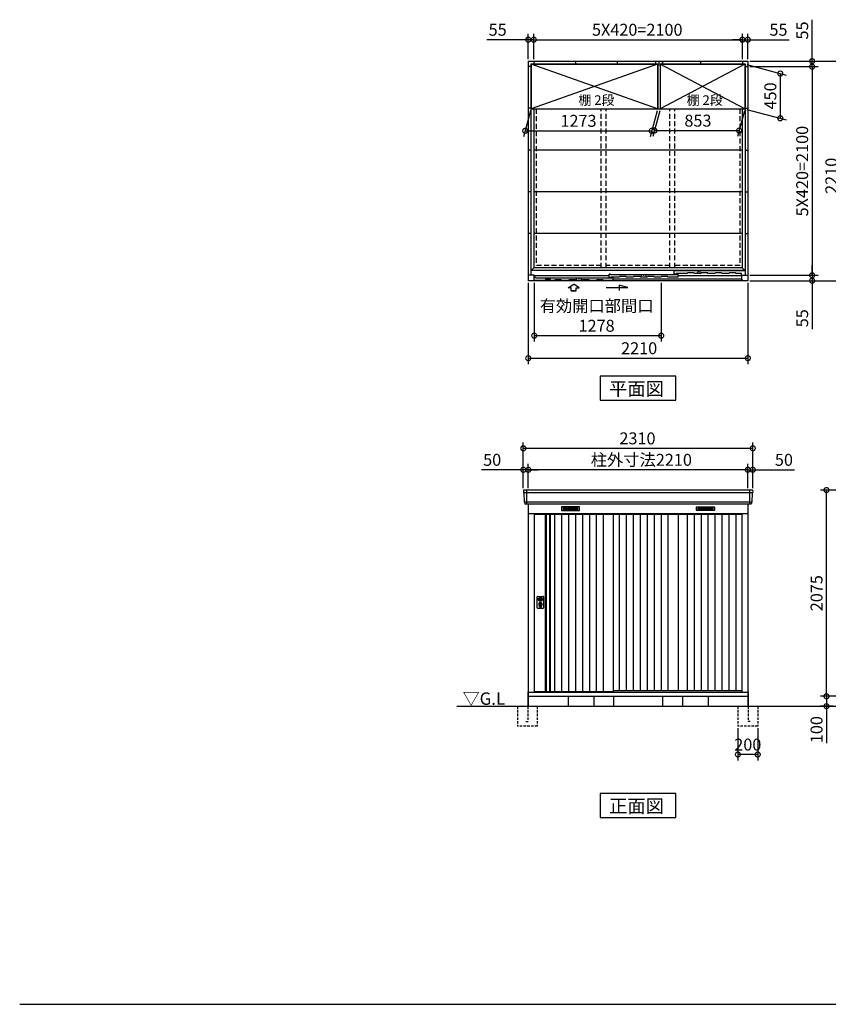
# Model space of a CAD drawing. Extents: x 140 to 16534, y 0 to 11410.
# Drawn here: x 140 to 8280, y 0 to 9909 of the extents above; entities that cross this region are included whole.
import ezdxf

# ---------------------------------------------------------------- set-up
doc = ezdxf.new("R2010")
doc.units = 0
doc.header["$LTSCALE"] = 20
doc.header["$PDMODE"] = 3
doc.header["$PDSIZE"] = 2
doc.linetypes.add('HIDDEN', pattern=[0.375, 0.25, -0.125])
doc.layers.get('0').update_dxf_attribs({"linetype": 'CONTINUOUS'})
doc.layers.get('DEFPOINTS').update_dxf_attribs({"linetype": 'CONTINUOUS'})
for name, color, linetype in [('仕様書枠', 230, 'CONTINUOUS'), ('寸法', 4, 'CONTINUOUS'), ('破線', 2, 'HIDDEN'), ('細線', 5, 'CONTINUOUS'), ('部品1', 7, 'CONTINUOUS'), ('Ｇ．Ｌ', 30, 'CONTINUOUS')]:
    doc.layers.add(name, color=color, linetype=linetype)
doc.styles.add('STYLE1', font='isocp.shx', dxfattribs={"bigfont": 'bigfont.shx'})
doc.styles.add('STYLE2', font='MS PGothic.ttf')
doc.dimstyles.new('INABA_S40G', dxfattribs={"dimscale": 40, "dimtxt": 3, "dimasz": 2.5, "dimexe": 1.5, "dimexo": 0.5, "dimgap": 1, "dimtad": 3, "dimdec": 1, "dimdsep": 46, "dimtxsty": 'STYLE1', "dimblk1": 'DOTSMALL', "dimblk2": 'DOTSMALL', "dimsah": 1, "dimcen": 0, "dimclrt": 7, "dimadec": 0, "dimazin": 0, "dimtfac": 1, "dimtdec": 4, "dimtix": 1, "dimtmove": 0, "dimatfit": 3, "dimldrblk": 'DOTSMALL', "dimfxl": 1, "dimtolj": 1, "dimtzin": 0, "dimarcsym": 0})

# ---------------------------------------------------------------- blocks, each defined once
blk = doc.blocks.new('_DOTSMALL')
at = {"color": 0, "linetype": 'ByBlock', "ltscale": 50, "const_width": 0.5}
blk.add_lwpolyline([(-0.0625, 0, 1), (0.0625, 0, 1)], format="xyb", close=True, dxfattribs=at)
blk = doc.blocks.new('*D1')
at = {"layer": 'DEFPOINTS', "color": 0, "ltscale": 50}
for p in [(7519.9, 5595.4), (5209.9, 5175), (7519.9, 5175)]:
    blk.add_point(p, dxfattribs=at)
at = {"layer": '寸法', "color": 0, "lineweight": -2, "ltscale": 50}
for p, q in [((5209.9, 5195), (5209.9, 5655.4)), ((7519.9, 5195), (7519.9, 5655.4)), ((5209.9, 5595.4), (7519.9, 5595.4))]:
    blk.add_line(p, q, dxfattribs=at)
at = {"layer": '寸法', "color": 0, "lineweight": -2, "ltscale": 50, "xscale": 100, "yscale": 100, "zscale": 100, "rotation": 180}
blk.add_blockref('_DOTSMALL', (5209.9, 5595.4), dxfattribs=at)
at = {"layer": '寸法', "color": 0, "lineweight": -2, "ltscale": 50, "xscale": 100, "yscale": 100, "zscale": 100}
blk.add_blockref('_DOTSMALL', (7519.9, 5595.4), dxfattribs=at)
at = {"layer": '寸法', "color": 7, "ltscale": 50, "insert": (6359, 5695.4), "char_height": 120, "attachment_point": 5, "style": 'STYLE1'}
blk.add_mtext('\\A1;2310', dxfattribs=at)
blk = doc.blocks.new('*D2')
at = {"layer": 'DEFPOINTS', "color": 0, "ltscale": 50}
for p in [(7469.9, 5379.6), (7469.9, 5175), (7519.9, 5175)]:
    blk.add_point(p, dxfattribs=at)
at = {"layer": '寸法', "color": 0, "lineweight": -2, "ltscale": 50}
for p, q in [((7469.9, 5379.6), (7369.9, 5379.6)), ((7469.9, 5195), (7469.9, 5439.6)), ((7469.9, 5379.6), (7519.9, 5379.6)), ((7519.9, 5195), (7519.9, 5439.6)), ((7519.9, 5379.6), (7939.4, 5379.6))]:
    blk.add_line(p, q, dxfattribs=at)
at = {"layer": '寸法', "color": 0, "lineweight": -2, "ltscale": 50, "xscale": 100, "yscale": 100, "zscale": 100}
blk.add_blockref('_DOTSMALL', (7469.9, 5379.6), dxfattribs=at)
at = {"layer": '寸法', "color": 0, "lineweight": -2, "ltscale": 50, "xscale": 100, "yscale": 100, "zscale": 100, "rotation": 180}
blk.add_blockref('_DOTSMALL', (7519.9, 5379.6), dxfattribs=at)
at = {"layer": '寸法', "color": 7, "ltscale": 50, "insert": (7833.4, 5479.6), "char_height": 120, "attachment_point": 5, "style": 'STYLE1'}
blk.add_mtext('\\A1;50', dxfattribs=at)
blk = doc.blocks.new('*D3')
at = {"layer": 'DEFPOINTS', "color": 0, "ltscale": 50}
for p in [(5209.9, 5379.1), (5209.9, 5175), (5259.9, 5175)]:
    blk.add_point(p, dxfattribs=at)
at = {"layer": '寸法', "color": 0, "lineweight": -2, "ltscale": 50}
for p, q in [((5209.9, 5379.1), (4790.4, 5379.1)), ((5209.9, 5195), (5209.9, 5439.1)), ((5259.9, 5379.1), (5209.9, 5379.1)), ((5259.9, 5195), (5259.9, 5439.1)), ((5259.9, 5379.1), (5359.9, 5379.1))]:
    blk.add_line(p, q, dxfattribs=at)
at = {"layer": '寸法', "color": 0, "lineweight": -2, "ltscale": 50, "xscale": 100, "yscale": 100, "zscale": 100}
blk.add_blockref('_DOTSMALL', (5209.9, 5379.1), dxfattribs=at)
at = {"layer": '寸法', "color": 0, "lineweight": -2, "ltscale": 50, "xscale": 100, "yscale": 100, "zscale": 100, "rotation": 180}
blk.add_blockref('_DOTSMALL', (5259.9, 5379.1), dxfattribs=at)
at = {"layer": '寸法', "color": 7, "ltscale": 50, "insert": (4896.4, 5479.1), "char_height": 120, "attachment_point": 5, "style": 'STYLE1'}
blk.add_mtext('\\A1;50', dxfattribs=at)
blk = doc.blocks.new('*D4')
at = {"layer": 'DEFPOINTS', "color": 0, "ltscale": 50}
for p in [(5314.9, 9707.7), (5259.9, 9491.9), (5314.9, 9491.9)]:
    blk.add_point(p, dxfattribs=at)
at = {"layer": '寸法', "color": 0, "lineweight": -2, "ltscale": 50}
for p, q in [((5259.9, 9511.9), (5259.9, 9767.7)), ((5314.9, 9511.9), (5314.9, 9767.7)), ((5259.9, 9707.7), (4842.9, 9707.7)), ((5314.9, 9707.7), (5259.9, 9707.7)), ((5314.9, 9707.7), (5414.9, 9707.7))]:
    blk.add_line(p, q, dxfattribs=at)
at = {"layer": '寸法', "color": 0, "lineweight": -2, "ltscale": 50, "xscale": 100, "yscale": 100, "zscale": 100}
blk.add_blockref('_DOTSMALL', (5259.9, 9707.7), dxfattribs=at)
at = {"layer": '寸法', "color": 0, "lineweight": -2, "ltscale": 50, "xscale": 100, "yscale": 100, "zscale": 100, "rotation": 180}
blk.add_blockref('_DOTSMALL', (5314.9, 9707.7), dxfattribs=at)
at = {"layer": '寸法', "color": 7, "ltscale": 50, "insert": (4951.4, 9807.7), "char_height": 120, "attachment_point": 5, "style": 'STYLE1'}
blk.add_mtext('\\A1;55', dxfattribs=at)
blk = doc.blocks.new('*D5')
at = {"layer": 'DEFPOINTS', "color": 0, "ltscale": 50}
for p in [(7469.9, 9491.9), (7469.9, 7281.9), (8410.7, 7281.9)]:
    blk.add_point(p, dxfattribs=at)
at = {"layer": '寸法', "color": 0, "lineweight": -2, "ltscale": 50}
for p, q in [((7489.9, 9491.9), (8470.7, 9491.9)), ((8410.7, 9491.9), (8410.7, 7281.9)), ((7489.9, 7281.9), (8470.7, 7281.9))]:
    blk.add_line(p, q, dxfattribs=at)
at = {"layer": '寸法', "color": 0, "lineweight": -2, "ltscale": 50, "xscale": 100, "yscale": 100, "zscale": 100}
for p, rotation in [((8410.7, 9491.9), 90), ((8410.7, 7281.9), 270)]:
    blk.add_blockref('_DOTSMALL', p, dxfattribs=dict(at, rotation=rotation))
at = {"layer": '寸法', "color": 7, "ltscale": 50, "insert": (8310.7, 8337.4), "char_height": 120, "attachment_point": 5, "rotation": 90, "style": 'STYLE1'}
blk.add_mtext('\\A1;2210', dxfattribs=at)
blk = doc.blocks.new('*D6')
at = {"layer": 'DEFPOINTS', "color": 0, "ltscale": 50}
for p in [(7469.9, 9491.9), (7469.9, 9436.9), (8117.3, 9436.9)]:
    blk.add_point(p, dxfattribs=at)
at = {"layer": '寸法', "color": 0, "lineweight": -2, "ltscale": 50}
for p, q in [((8117.3, 9491.9), (8117.3, 9908.9)), ((7489.9, 9491.9), (8177.3, 9491.9)), ((7489.9, 9436.9), (8177.3, 9436.9)), ((8117.3, 9436.9), (8117.3, 9491.9)), ((8117.3, 9436.9), (8117.3, 9336.9))]:
    blk.add_line(p, q, dxfattribs=at)
at = {"layer": '寸法', "color": 0, "lineweight": -2, "ltscale": 50, "xscale": 100, "yscale": 100, "zscale": 100}
for p, rotation in [((8117.3, 9491.9), 270), ((8117.3, 9436.9), 90)]:
    blk.add_blockref('_DOTSMALL', p, dxfattribs=dict(at, rotation=rotation))
at = {"layer": '寸法', "color": 7, "ltscale": 50, "insert": (8017.3, 9800.4), "char_height": 120, "attachment_point": 5, "rotation": 90, "style": 'STYLE1'}
blk.add_mtext('\\A1;55', dxfattribs=at)
blk = doc.blocks.new('*D7')
at = {"layer": 'DEFPOINTS', "color": 0, "ltscale": 50}
for p in [(7441.4, 9461.9), (7441.4, 9011.9), (7796.8, 8916.7)]:
    blk.add_point(p, dxfattribs=at)
at = {"layer": '寸法', "color": 0, "lineweight": -2, "ltscale": 50}
for p, q in [((7461.4, 9456.6), (7856.8, 9350.6)), ((7796.8, 9366.7), (7796.8, 8916.7)), ((7461.4, 9006.6), (7856.8, 8900.6))]:
    blk.add_line(p, q, dxfattribs=at)
at = {"layer": '寸法', "color": 0, "lineweight": -2, "ltscale": 50, "xscale": 100, "yscale": 100, "zscale": 100}
for p, rotation in [((7796.8, 9366.7), 90), ((7796.8, 8916.7), 270)]:
    blk.add_blockref('_DOTSMALL', p, dxfattribs=dict(at, rotation=rotation))
at = {"layer": '寸法', "color": 7, "ltscale": 50, "insert": (7696.8, 9141.7), "char_height": 120, "attachment_point": 5, "rotation": 90, "style": 'STYLE1'}
blk.add_mtext('\\A1;450', dxfattribs=at)
blk = doc.blocks.new('*D8')
at = {"layer": 'DEFPOINTS', "color": 0, "ltscale": 50}
for p in [(7469.9, 7336.9), (7469.9, 7281.9), (8117.3, 7281.9)]:
    blk.add_point(p, dxfattribs=at)
at = {"layer": '寸法', "color": 0, "lineweight": -2, "ltscale": 50}
for p, q in [((8117.3, 7336.9), (8117.3, 7436.9)), ((7489.9, 7336.9), (8177.3, 7336.9)), ((8117.3, 7336.9), (8117.3, 7281.9)), ((7489.9, 7281.9), (8177.3, 7281.9)), ((8117.3, 7281.9), (8117.3, 6795.6))]:
    blk.add_line(p, q, dxfattribs=at)
at = {"layer": '寸法', "color": 0, "lineweight": -2, "ltscale": 50, "xscale": 100, "yscale": 100, "zscale": 100}
for p, rotation in [((8117.3, 7336.9), 270), ((8117.3, 7281.9), 90)]:
    blk.add_blockref('_DOTSMALL', p, dxfattribs=dict(at, rotation=rotation))
at = {"layer": '寸法', "color": 7, "ltscale": 50, "insert": (8017.3, 6904.1), "char_height": 120, "attachment_point": 5, "rotation": 90, "style": 'STYLE1'}
blk.add_mtext('\\A1;55', dxfattribs=at)
blk = doc.blocks.new('*D9')
at = {"layer": 'DEFPOINTS', "color": 0, "ltscale": 50}
for p in [(7469.9, 9436.9), (7469.9, 7336.9), (8117.3, 7336.9)]:
    blk.add_point(p, dxfattribs=at)
at = {"layer": '寸法', "color": 0, "lineweight": -2, "ltscale": 50}
for p, q in [((7489.9, 9436.9), (8177.3, 9436.9)), ((8117.3, 9436.9), (8117.3, 7336.9)), ((7489.9, 7336.9), (8177.3, 7336.9))]:
    blk.add_line(p, q, dxfattribs=at)
at = {"layer": '寸法', "color": 0, "lineweight": -2, "ltscale": 50, "xscale": 100, "yscale": 100, "zscale": 100}
for p, rotation in [((8117.3, 9436.9), 90), ((8117.3, 7336.9), 270)]:
    blk.add_blockref('_DOTSMALL', p, dxfattribs=dict(at, rotation=rotation))
at = {"layer": '寸法', "color": 7, "ltscale": 50, "insert": (8017.3, 8385), "char_height": 120, "attachment_point": 5, "rotation": 90, "style": 'STYLE1'}
blk.add_mtext('\\A1;5X420=2100', dxfattribs=at)
blk = doc.blocks.new('*D10')
at = {"layer": 'DEFPOINTS', "color": 0, "ltscale": 50}
for p in [(5259.9, 7281.9), (7469.9, 7281.9), (7469.9, 6502.4)]:
    blk.add_point(p, dxfattribs=at)
at = {"layer": '寸法', "color": 0, "lineweight": -2, "ltscale": 50}
for p, q in [((5259.9, 7261.9), (5259.9, 6442.4)), ((7469.9, 7261.9), (7469.9, 6442.4)), ((5259.9, 6502.4), (7469.9, 6502.4))]:
    blk.add_line(p, q, dxfattribs=at)
at = {"layer": '寸法', "color": 0, "lineweight": -2, "ltscale": 50, "xscale": 100, "yscale": 100, "zscale": 100, "rotation": 180}
blk.add_blockref('_DOTSMALL', (5259.9, 6502.4), dxfattribs=at)
at = {"layer": '寸法', "color": 0, "lineweight": -2, "ltscale": 50, "xscale": 100, "yscale": 100, "zscale": 100}
blk.add_blockref('_DOTSMALL', (7469.9, 6502.4), dxfattribs=at)
at = {"layer": '寸法', "color": 7, "ltscale": 50, "insert": (6375.9, 6602.4), "char_height": 120, "attachment_point": 5, "style": 'STYLE1'}
blk.add_mtext('\\A1;2210', dxfattribs=at)
blk = doc.blocks.new('*D11')
at = {"layer": 'DEFPOINTS', "color": 0, "ltscale": 50}
for p in [(5319.9, 7281.9), (6597.9, 7281.9), (5319.9, 6728.7)]:
    blk.add_point(p, dxfattribs=at)
at = {"layer": '寸法', "color": 0, "lineweight": -2, "ltscale": 50}
for p, q in [((5319.9, 7261.9), (5319.9, 6668.7)), ((6597.9, 7261.9), (6597.9, 6668.7)), ((6597.9, 6728.7), (5319.9, 6728.7))]:
    blk.add_line(p, q, dxfattribs=at)
at = {"layer": '寸法', "color": 0, "lineweight": -2, "ltscale": 50, "xscale": 100, "yscale": 100, "zscale": 100, "rotation": 180}
blk.add_blockref('_DOTSMALL', (5319.9, 6728.7), dxfattribs=at)
at = {"layer": '寸法', "color": 0, "lineweight": -2, "ltscale": 50, "xscale": 100, "yscale": 100, "zscale": 100}
blk.add_blockref('_DOTSMALL', (6597.9, 6728.7), dxfattribs=at)
at = {"layer": '寸法', "color": 7, "ltscale": 50, "insert": (5947.7, 6928.7), "char_height": 120, "attachment_point": 5, "style": 'STYLE1'}
blk.add_mtext('\\A1;有効開口部間口\\P1278', dxfattribs=at)
blk = doc.blocks.new('*D12')
at = {"layer": 'DEFPOINTS', "color": 0, "ltscale": 50}
for p in [(6588.4, 9011.9), (7441.4, 9011.9), (7382.7, 8792.9)]:
    blk.add_point(p, dxfattribs=at)
at = {"layer": '寸法', "color": 0, "lineweight": -2, "ltscale": 50}
for p, q in [((6583, 8991.9), (6513.6, 8732.9)), ((7436, 8991.9), (7366.6, 8732.9)), ((6529.7, 8792.9), (7382.7, 8792.9))]:
    blk.add_line(p, q, dxfattribs=at)
at = {"layer": '寸法', "color": 0, "lineweight": -2, "ltscale": 50, "xscale": 100, "yscale": 100, "zscale": 100, "rotation": 180}
blk.add_blockref('_DOTSMALL', (6529.7, 8792.9), dxfattribs=at)
at = {"layer": '寸法', "color": 0, "lineweight": -2, "ltscale": 50, "xscale": 100, "yscale": 100, "zscale": 100}
blk.add_blockref('_DOTSMALL', (7382.7, 8792.9), dxfattribs=at)
at = {"layer": '寸法', "color": 7, "ltscale": 50, "insert": (6967.7, 8892.9), "char_height": 120, "attachment_point": 5, "style": 'STYLE1'}
blk.add_mtext('\\A1;853', dxfattribs=at)
blk = doc.blocks.new('*D13')
at = {"layer": 'DEFPOINTS', "color": 0, "ltscale": 50}
for p in [(7469.9, 9707.7), (7414.9, 9491.9), (7469.9, 9491.9)]:
    blk.add_point(p, dxfattribs=at)
at = {"layer": '寸法', "color": 0, "lineweight": -2, "ltscale": 50}
for p, q in [((7414.9, 9511.9), (7414.9, 9767.7)), ((7469.9, 9511.9), (7469.9, 9767.7)), ((7414.9, 9707.7), (7314.9, 9707.7)), ((7414.9, 9707.7), (7469.9, 9707.7)), ((7469.9, 9707.7), (7886.9, 9707.7))]:
    blk.add_line(p, q, dxfattribs=at)
at = {"layer": '寸法', "color": 0, "lineweight": -2, "ltscale": 50, "xscale": 100, "yscale": 100, "zscale": 100}
blk.add_blockref('_DOTSMALL', (7414.9, 9707.7), dxfattribs=at)
at = {"layer": '寸法', "color": 0, "lineweight": -2, "ltscale": 50, "xscale": 100, "yscale": 100, "zscale": 100, "rotation": 180}
blk.add_blockref('_DOTSMALL', (7469.9, 9707.7), dxfattribs=at)
at = {"layer": '寸法', "color": 7, "ltscale": 50, "insert": (7778.4, 9807.7), "char_height": 120, "attachment_point": 5, "style": 'STYLE1'}
blk.add_mtext('\\A1;55', dxfattribs=at)
blk = doc.blocks.new('*D14')
at = {"layer": 'DEFPOINTS', "color": 0, "ltscale": 50}
for p in [(7414.9, 9707.7), (5314.9, 9491.9), (7414.9, 9491.9)]:
    blk.add_point(p, dxfattribs=at)
at = {"layer": '寸法', "color": 0, "lineweight": -2, "ltscale": 50}
for p, q in [((5314.9, 9511.9), (5314.9, 9767.7)), ((7414.9, 9511.9), (7414.9, 9767.7)), ((5314.9, 9707.7), (7414.9, 9707.7))]:
    blk.add_line(p, q, dxfattribs=at)
at = {"layer": '寸法', "color": 0, "lineweight": -2, "ltscale": 50, "xscale": 100, "yscale": 100, "zscale": 100, "rotation": 180}
blk.add_blockref('_DOTSMALL', (5314.9, 9707.7), dxfattribs=at)
at = {"layer": '寸法', "color": 0, "lineweight": -2, "ltscale": 50, "xscale": 100, "yscale": 100, "zscale": 100}
blk.add_blockref('_DOTSMALL', (7414.9, 9707.7), dxfattribs=at)
at = {"layer": '寸法', "color": 7, "ltscale": 50, "insert": (6356.8, 9807.8), "char_height": 120, "attachment_point": 5, "style": 'STYLE1'}
blk.add_mtext('\\A1;5X420=2100', dxfattribs=at)
blk = doc.blocks.new('*D15')
at = {"layer": 'DEFPOINTS', "color": 0, "ltscale": 50}
for p in [(5259.9, 5379.1), (5259.9, 5175), (7469.9, 5175)]:
    blk.add_point(p, dxfattribs=at)
at = {"layer": '寸法', "color": 0, "lineweight": -2, "ltscale": 50}
for p, q in [((5259.9, 5195), (5259.9, 5439.1)), ((7469.9, 5379.1), (5259.9, 5379.1)), ((7469.9, 5195), (7469.9, 5439.1))]:
    blk.add_line(p, q, dxfattribs=at)
at = {"layer": '寸法', "color": 0, "lineweight": -2, "ltscale": 50, "xscale": 100, "yscale": 100, "zscale": 100, "rotation": 180}
blk.add_blockref('_DOTSMALL', (5259.9, 5379.1), dxfattribs=at)
at = {"layer": '寸法', "color": 0, "lineweight": -2, "ltscale": 50, "xscale": 100, "yscale": 100, "zscale": 100}
blk.add_blockref('_DOTSMALL', (7469.9, 5379.1), dxfattribs=at)
at = {"layer": '寸法', "color": 7, "ltscale": 50, "insert": (6397.9, 5479.2), "char_height": 120, "attachment_point": 5, "style": 'STYLE1'}
blk.add_mtext('\\A1;柱外寸法2210', dxfattribs=at)
blk = doc.blocks.new('*D16')
at = {"layer": 'DEFPOINTS', "color": 0, "ltscale": 50}
for p in [(5288.4, 9011.9), (6561.4, 9011.9), (6502.2, 8790.9)]:
    blk.add_point(p, dxfattribs=at)
at = {"layer": '寸法', "color": 0, "lineweight": -2, "ltscale": 50}
for p, q in [((5283, 8991.9), (5213.1, 8730.9)), ((6556, 8991.9), (6486.1, 8730.9)), ((5229.2, 8790.9), (6502.2, 8790.9))]:
    blk.add_line(p, q, dxfattribs=at)
at = {"layer": '寸法', "color": 0, "lineweight": -2, "ltscale": 50, "xscale": 100, "yscale": 100, "zscale": 100, "rotation": 180}
blk.add_blockref('_DOTSMALL', (5229.2, 8790.9), dxfattribs=at)
at = {"layer": '寸法', "color": 0, "lineweight": -2, "ltscale": 50, "xscale": 100, "yscale": 100, "zscale": 100}
blk.add_blockref('_DOTSMALL', (6502.2, 8790.9), dxfattribs=at)
at = {"layer": '寸法', "color": 7, "ltscale": 50, "insert": (5765.3, 8890.9), "char_height": 120, "attachment_point": 5, "style": 'STYLE1'}
blk.add_mtext('\\A1;1273', dxfattribs=at)
blk = doc.blocks.new('*D17')
at = {"layer": 'DEFPOINTS', "color": 0, "ltscale": 50}
for p in [(7369.9, 2800), (7569.9, 2800), (7369.9, 2514)]:
    blk.add_point(p, dxfattribs=at)
at = {"layer": '寸法', "color": 0, "lineweight": -2, "ltscale": 50}
for p, q in [((7369.9, 2780), (7369.9, 2454)), ((7569.9, 2780), (7569.9, 2454)), ((7569.9, 2514), (7369.9, 2514))]:
    blk.add_line(p, q, dxfattribs=at)
at = {"layer": '寸法', "color": 0, "lineweight": -2, "ltscale": 50, "xscale": 100, "yscale": 100, "zscale": 100, "rotation": 180}
blk.add_blockref('_DOTSMALL', (7369.9, 2514), dxfattribs=at)
at = {"layer": '寸法', "color": 0, "lineweight": -2, "ltscale": 50, "xscale": 100, "yscale": 100, "zscale": 100}
blk.add_blockref('_DOTSMALL', (7569.9, 2514), dxfattribs=at)
at = {"layer": '寸法', "color": 7, "ltscale": 50, "insert": (7469.9, 2614), "char_height": 120, "attachment_point": 5, "style": 'STYLE1'}
blk.add_mtext('\\A1;200', dxfattribs=at)
blk = doc.blocks.new('*D20')
at = {"layer": 'DEFPOINTS', "color": 0, "ltscale": 50}
for p in [(8261.9, 5175), (9345.7, 5175), (9405.7, 3100)]:
    blk.add_point(p, dxfattribs=at)
at = {"layer": '寸法', "color": 0, "lineweight": -2, "ltscale": 50}
for p, q in [((9325.7, 5175), (8201.9, 5175)), ((8261.9, 3100), (8261.9, 5175)), ((9385.7, 3100), (8201.9, 3100))]:
    blk.add_line(p, q, dxfattribs=at)
at = {"layer": '寸法', "color": 0, "lineweight": -2, "ltscale": 50, "xscale": 100, "yscale": 100, "zscale": 100}
for p, rotation in [((8261.9, 5175), 90), ((8261.9, 3100), 270)]:
    blk.add_blockref('_DOTSMALL', p, dxfattribs=dict(at, rotation=rotation))
at = {"layer": '寸法', "color": 7, "ltscale": 50, "insert": (8161.9, 4137.5), "char_height": 120, "attachment_point": 5, "rotation": 90, "style": 'STYLE1'}
blk.add_mtext('\\A1;2075', dxfattribs=at)
blk = doc.blocks.new('*D21')
at = {"layer": 'DEFPOINTS', "color": 0, "ltscale": 50}
for p in [(9350.7, 3100), (8261.9, 3000), (8349.2, 3000)]:
    blk.add_point(p, dxfattribs=at)
at = {"layer": '寸法', "color": 0, "lineweight": -2, "ltscale": 50}
for p, q in [((9330.7, 3100), (8201.9, 3100)), ((8261.9, 3100), (8261.9, 3000)), ((8329.2, 3000), (8201.9, 3000)), ((8261.9, 3000), (8261.9, 2627.9))]:
    blk.add_line(p, q, dxfattribs=at)
at = {"layer": '寸法', "color": 0, "lineweight": -2, "ltscale": 50, "xscale": 100, "yscale": 100, "zscale": 100}
for p, rotation in [((8261.9, 3100), 90), ((8261.9, 3000), 270)]:
    blk.add_blockref('_DOTSMALL', p, dxfattribs=dict(at, rotation=rotation))
at = {"layer": '寸法', "color": 7, "ltscale": 50, "insert": (8161.9, 2764), "char_height": 120, "attachment_point": 5, "rotation": 90, "style": 'STYLE1'}
blk.add_mtext('\\A1;100', dxfattribs=at)

msp = doc.modelspace()

# ---------------------------------------------------------------- linework, layer by layer
at = {"layer": '仕様書枠', "ltscale": 50}
msp.add_line((140, 0), (16307.2, 0), dxfattribs=at)
at = {"layer": '寸法', "ltscale": 50}
for p, q in [((5661.93, 7210.35), (5717.4, 7247.93)), ((5772.86, 7210.35), (5717.4, 7247.93)), ((6262.71, 7212.26), (6173.43, 7236.18)), ((6173.43, 7236.18), (6173.43, 7182.52)), ((5691.69, 7210.35), (5661.93, 7210.35)), ((5691.69, 7179.04), (5691.69, 7210.35)), ((5691.69, 7179.04), (5743.1, 7179.04)), ((5743.1, 7179.04), (5691.69, 7179.04)), ((5743.1, 7179.04), (5743.1, 7210.35)), ((5743.1, 7210.35), (5772.86, 7210.35)), ((6043.56, 7212.26), (6262.71, 7212.26))]:
    msp.add_line(p, q, dxfattribs=at)
at = {"layer": '破線', "ltscale": 10}
for p, q in [((5339.9, 9011.93), (5339.9, 7435.93)), ((5994.4, 7412.43), (5994.4, 9011.93)), ((6044.4, 7412.43), (6044.4, 9011.93)), ((6685.4, 7412.43), (6685.4, 9011.93)), ((6735.4, 7412.43), (6735.4, 9011.93)), ((7389.9, 9011.93), (7389.9, 7435.93)), ((5994.4, 7435.93), (5339.9, 7435.93)), ((6685.4, 7435.93), (6044.4, 7435.93)), ((7389.9, 7435.93), (6735.4, 7435.93))]:
    msp.add_line(p, q, dxfattribs=at)
at = {"layer": '破線', "ltscale": 5}
for p, q in [((5149.9, 3000), (5149.9, 2800)), ((5254.9, 3000), (5254.9, 2845)), ((5349.9, 3000), (5349.9, 2800)), ((7369.9, 3000), (7369.9, 2800)), ((7474.9, 3000), (7474.9, 2845)), ((7569.9, 3000), (7569.9, 2800)), ((5349.9, 2800), (5149.9, 2800)), ((5234.9, 2845), (5254.9, 2845)), ((7569.9, 2800), (7369.9, 2800)), ((7494.9, 2845), (7474.9, 2845))]:
    msp.add_line(p, q, dxfattribs=at)
at = {"layer": '細線', "ltscale": 50}
for p, q in [((6561.4, 9461.93), (5288.4, 9011.93)), ((6561.4, 9011.93), (5288.4, 9461.93)), ((7441.4, 9461.93), (6588.4, 9011.93)), ((7441.4, 9011.93), (6588.4, 9461.93)), ((7407.9, 7336.93), (7409.9, 7336.93)), ((6073.9, 7331.93), (5319.9, 7331.93)), ((7409.9, 7297.93), (6114.9, 7297.93)), ((7409.9, 7331.93), (6768.9, 7331.93)), ((5242.9, 5175), (5242.9, 5034)), ((7486.9, 5175), (7486.9, 5034)), ((7517.74, 5146.97), (5212.06, 5146.97)), ((7509.5, 5054.77), (5220.29, 5054.77)), ((5366.83, 4082.75), (5369.73, 4082.75)), ((5366.83, 4067.25), (5369.73, 4067.25)), ((5393.06, 4082.75), (5395.97, 4082.75)), ((5393.06, 4067.25), (5395.97, 4067.25)), ((5371.4, 4001.14), (5371.4, 4010.13)), ((5375.9, 4004.45), (5375.9, 4009.03)), ((5386.9, 4004.45), (5386.9, 4009.03)), ((5391.4, 4001.14), (5391.4, 4010.13))]:
    msp.add_line(p, q, dxfattribs=at)
at = {"layer": '細線'}
for p, q in [((6073.9, 7314.93), (6073.9, 7348.93)), ((6088.9, 7348.93), (6073.9, 7348.93)), ((6088.9, 7341.93), (6088.9, 7348.93)), ((6753.9, 7341.93), (6088.9, 7341.93)), ((6391.4, 7318.93), (6398.9, 7341.93)), ((6451.4, 7318.93), (6443.9, 7341.93)), ((7441.9, 7382.93), (6727.9, 7382.93)), ((6727.9, 7346.93), (6727.9, 7382.93)), ((6747.9, 7346.93), (6727.9, 7346.93)), ((6742.9, 7378.43), (6742.9, 7382.93)), ((6747.9, 7346.93), (6747.9, 7354.93)), ((6753.9, 7354.93), (6747.9, 7354.93)), ((6753.9, 7354.23), (6753.9, 7354.93)), ((6768.9, 7348.93), (6753.9, 7348.93)), ((6753.9, 7341.93), (6753.9, 7348.93)), ((6755.9, 7352.23), (6757.9, 7352.23)), ((6858.9, 7354.93), (6759.9, 7354.93)), ((6759.9, 7354.23), (6759.9, 7354.93)), ((6768.9, 7318.93), (6768.9, 7348.93)), ((6858.9, 7354.93), (6861.23, 7359.93)), ((6926.57, 7359.93), (6861.23, 7359.93)), ((6928.9, 7354.93), (6926.57, 7359.93)), ((6998.9, 7354.93), (6928.9, 7354.93)), ((6971.9, 7382.93), (6956.9, 7354.93)), ((6986.9, 7382.93), (6986.9, 7354.93)), ((6998.9, 7354.93), (7001.23, 7359.93)), ((7066.57, 7359.93), (7001.23, 7359.93)), ((7068.9, 7354.93), (7066.57, 7359.93)), ((7138.9, 7354.93), (7068.9, 7354.93)), ((7138.9, 7354.93), (7141.23, 7359.93)), ((7206.57, 7359.93), (7141.23, 7359.93)), ((7208.9, 7354.93), (7206.57, 7359.93)), ((7278.9, 7354.93), (7208.9, 7354.93)), ((7278.9, 7354.93), (7281.23, 7359.93)), ((7346.57, 7359.93), (7281.23, 7359.93)), ((7348.9, 7354.93), (7346.57, 7359.93)), ((7407.9, 7354.93), (7348.9, 7354.93)), ((7407.9, 7336.93), (7407.9, 7354.93)), ((5524.9, 7284.93), (5310.88, 7284.93)), ((5334.9, 7314.93), (5319.9, 7314.93)), ((5319.9, 7288.93), (5319.9, 7284.93)), ((5334.9, 7314.93), (5334.9, 7307.93)), ((6099.9, 7307.93), (5334.9, 7307.93)), ((5435.4, 7302.93), (5435.4, 7284.93)), ((5476.4, 7302.93), (5435.4, 7302.93)), ((5476.4, 7302.93), (5476.4, 7284.93)), ((5524.9, 7284.93), (5527.23, 7289.93)), ((5592.57, 7289.93), (5527.23, 7289.93)), ((5594.9, 7284.93), (5592.57, 7289.93)), ((5664.9, 7284.93), (5594.9, 7284.93)), ((5664.9, 7284.93), (5667.23, 7289.93)), ((5732.57, 7289.93), (5667.23, 7289.93)), ((5734.9, 7284.93), (5732.57, 7289.93)), ((5804.9, 7284.93), (5734.9, 7284.93)), ((5739.9, 7284.93), (5747.4, 7307.93)), ((5799.9, 7284.93), (5792.4, 7307.93)), ((5804.9, 7284.93), (5807.23, 7289.93)), ((5872.57, 7289.93), (5807.23, 7289.93)), ((5874.9, 7284.93), (5872.57, 7289.93)), ((5944.9, 7284.93), (5874.9, 7284.93)), ((5944.9, 7284.93), (5947.23, 7289.93)), ((6012.57, 7289.93), (5947.23, 7289.93)), ((6014.9, 7284.93), (6012.57, 7289.93)), ((6114.9, 7284.93), (6014.9, 7284.93)), ((6093.9, 7314.93), (6073.9, 7314.93)), ((6093.9, 7314.93), (6093.9, 7318.93)), ((6099.9, 7318.93), (6093.9, 7318.93)), ((6099.9, 7318.23), (6099.9, 7318.93)), ((6114.9, 7314.93), (6099.9, 7314.93)), ((6099.9, 7307.93), (6099.9, 7314.93)), ((6101.9, 7316.23), (6103.9, 7316.23)), ((6176.4, 7318.93), (6105.9, 7318.93)), ((6105.9, 7318.23), (6105.9, 7318.93)), ((6114.9, 7284.93), (6114.9, 7314.93)), ((6176.4, 7318.93), (6178.73, 7323.93)), ((6244.07, 7323.93), (6178.73, 7323.93)), ((6246.4, 7318.93), (6244.07, 7323.93)), ((6316.4, 7318.93), (6246.4, 7318.93)), ((6316.4, 7318.93), (6318.73, 7323.93)), ((6384.07, 7323.93), (6318.73, 7323.93)), ((6386.4, 7318.93), (6384.07, 7323.93)), ((6456.4, 7318.93), (6386.4, 7318.93)), ((6456.4, 7318.93), (6458.73, 7323.93)), ((6524.07, 7323.93), (6458.73, 7323.93)), ((6526.4, 7318.93), (6524.07, 7323.93)), ((6596.4, 7318.93), (6526.4, 7318.93)), ((6596.4, 7318.93), (6598.73, 7323.93)), ((6664.07, 7323.93), (6598.73, 7323.93)), ((6666.4, 7318.93), (6664.07, 7323.93)), ((6768.9, 7318.93), (6666.4, 7318.93)), ((5610.9, 4999.5), (5610.9, 4976.5)), ((5684.9, 4999.5), (5610.9, 4999.5)), ((5610.9, 4993.5), (5679.9, 4993.5)), ((5610.9, 4993.5), (5684.9, 4993.5)), ((5610.9, 4987.5), (5684.9, 4987.5)), ((5610.9, 4981.5), (5684.9, 4981.5)), ((5610.9, 4976.5), (5684.9, 4976.5)), ((5684.9, 4999.5), (5684.9, 4976.5)), ((5758.9, 4999.5), (5684.9, 4999.5)), ((5758.9, 4993.5), (5684.9, 4993.5)), ((5758.9, 4987.5), (5684.9, 4987.5)), ((5758.9, 4981.5), (5684.9, 4981.5)), ((5684.9, 4976.5), (5758.9, 4976.5)), ((5758.9, 4976.5), (5758.9, 4999.5)), ((6970.9, 4999.5), (7044.9, 4999.5)), ((6970.9, 4976.5), (6970.9, 4999.5)), ((6970.9, 4993.5), (7044.9, 4993.5)), ((6970.9, 4987.5), (7044.9, 4987.5)), ((6970.9, 4981.5), (7044.9, 4981.5)), ((7044.9, 4976.5), (6970.9, 4976.5)), ((7044.9, 4999.5), (7118.9, 4999.5)), ((7044.9, 4999.5), (7044.9, 4976.5)), ((7118.9, 4993.5), (7044.9, 4993.5)), ((7118.9, 4987.5), (7044.9, 4987.5)), ((7118.9, 4981.5), (7044.9, 4981.5)), ((7118.9, 4976.5), (7044.9, 4976.5)), ((7118.9, 4993.5), (7049.9, 4993.5)), ((7118.9, 4999.5), (7118.9, 4976.5)), ((5319.9, 4932), (7409.9, 4932)), ((5438.9, 4932), (5438.9, 3149)), ((5472.9, 4932), (5472.9, 3149)), ((5524.9, 4932), (5524.9, 3149)), ((5594.9, 4932), (5594.9, 3149)), ((5664.9, 4932), (5664.9, 3149)), ((5734.9, 4932), (5734.9, 3149)), ((5804.9, 4932), (5804.9, 3149)), ((5874.9, 4932), (5874.9, 3149)), ((5944.9, 4932), (5944.9, 3149)), ((6014.9, 4932), (6014.9, 3149)), ((6176.4, 4932), (6176.4, 3156.5)), ((6246.4, 4932), (6246.4, 3156.5)), ((6316.4, 4932), (6316.4, 3156.5)), ((6386.4, 4932), (6386.4, 3156.5)), ((6456.4, 4932), (6456.4, 3156.5)), ((6526.4, 4932), (6526.4, 3156.5)), ((6596.4, 4932), (6596.4, 3156.5)), ((6666.4, 4932), (6666.4, 3156.5)), ((6858.9, 4932), (6858.9, 3156.5)), ((6928.9, 4932), (6928.9, 3156.5)), ((6998.9, 4932), (6998.9, 3156.5)), ((7068.9, 4932), (7068.9, 3156.5)), ((7138.9, 4932), (7138.9, 3156.5)), ((7208.9, 4932), (7208.9, 3156.5)), ((7278.9, 4932), (7278.9, 3156.5)), ((7348.9, 4932), (7348.9, 3156.5))]:
    msp.add_line(p, q, dxfattribs=at)
at = {"layer": '細線', "ltscale": 50}
for centre, radius in [((5381.4, 4075), 4.5), ((5381.4, 4025), 12)]:
    msp.add_circle(centre, radius, dxfattribs=at)
at = {"layer": '細線'}
for centre, radius, start, end in [((6421.4, 7344.43), 6, 204.624318, 335.375682), ((6755.9, 7354.23), 2, 180, 270), ((6757.9, 7354.23), 2, 270, 0), ((5769.9, 7310.43), 6, 204.624318, 335.375682), ((6101.9, 7318.23), 2, 180, 270), ((6103.9, 7318.23), 2, 270, 0)]:
    msp.add_arc(centre, radius, start, end, dxfattribs=at)
at = {"layer": '細線', "ltscale": 50}
for centre, radius, start, end in [((5381.4, 4075), 16.5, 152.001235, 207.998765), ((5381.4, 4075), 14, 146.407444, 213.592556), ((5381.4, 4075), 14, 326.407444, 33.592556), ((5381.4, 4075), 16.5, 332.001235, 27.998765), ((5381.4, 4025), 17.5, 306.483737, 233.516263), ((5370.4, 4010.13), 1, 0, 53.516263), ((5372.4, 4001.14), 1, 180, 249.332684), ((5381.4, 4025), 26.5, 249.332684, 290.667316), ((5376.2, 4009.03), 0.3, 71.969465, 180), ((5376.2, 4004.45), 0.3, 180, 255.80144), ((5381.4, 4025), 21.5, 255.80144, 284.19856), ((5381.4, 4025), 16.5, 251.969465, 288.030535), ((5381.4, 4025), 4, 111.253809, 248.746191), ((5386.6, 4009.03), 0.3, 0, 108.030535), ((5386.6, 4004.45), 0.3, 284.19856, 0), ((5390.4, 4001.14), 1, 290.667316, 360), ((5392.4, 4010.13), 1, 126.483737, 180)]:
    msp.add_arc(centre, radius, start, end, dxfattribs=at)
at = {"layer": '部品1'}
for p, q in [((5259.9, 9491.93), (5259.9, 7281.93)), ((5259.9, 9491.93), (7469.9, 9491.93)), ((5287.9, 9436.93), (5259.9, 9436.93)), ((5287.9, 7336.93), (5287.9, 9463.93)), ((5287.9, 9463.93), (6154.9, 9463.93)), ((5288.4, 9461.93), (6561.4, 9461.93)), ((5314.9, 9491.93), (5314.9, 9463.93)), ((5734.9, 9491.93), (5734.9, 9463.93)), ((5734.9, 9463.93), (6562.4, 9463.93)), ((6154.9, 9491.93), (6154.9, 9463.93)), ((6154.9, 9491.93), (6154.9, 9463.93)), ((6154.9, 9491.93), (6154.9, 9463.93)), ((6539.9, 9481.93), (6545.9, 9481.93)), ((6539.9, 9481.93), (6539.9, 9463.93)), ((6562.4, 9455.93), (6587.4, 9455.93)), ((6574.9, 9491.93), (6574.9, 9463.93)), ((6587.4, 9463.93), (7441.9, 9463.93)), ((6588.4, 9461.93), (7441.4, 9461.93)), ((6603.9, 9481.93), (6609.9, 9481.93)), ((6609.9, 9481.93), (6609.9, 9463.93)), ((6994.9, 9491.93), (6994.9, 9463.93)), ((7414.9, 9491.93), (7414.9, 9463.93)), ((7414.9, 9491.93), (7414.9, 9463.93)), ((7441.4, 9461.93), (7441.4, 9011.93)), ((7441.9, 9463.93), (7441.9, 7336.93)), ((7441.9, 9436.93), (7469.9, 9436.93)), ((7469.9, 9491.93), (7469.9, 7281.93)), ((5287.9, 9016.93), (5259.9, 9016.93)), ((5288.4, 9011.93), (6561.4, 9011.93)), ((5316.4, 9011.93), (5316.4, 7412.43)), ((6562.4, 9011.93), (6587.4, 9011.93)), ((6588.4, 9011.93), (7441.4, 9011.93)), ((7413.4, 9011.93), (7413.4, 7412.43)), ((7441.9, 9016.93), (7469.9, 9016.93)), ((5287.9, 8596.93), (5259.9, 8596.93)), ((7441.9, 8596.93), (7469.9, 8596.93)), ((5287.9, 8176.93), (5259.9, 8176.93)), ((7441.9, 8176.93), (7469.9, 8176.93)), ((5287.9, 7756.93), (5259.9, 7756.93)), ((7441.9, 7756.93), (7469.9, 7756.93)), ((5287.9, 7336.93), (5259.9, 7336.93)), ((5287.9, 7336.93), (5259.9, 7336.93)), ((5287.9, 7336.93), (5259.9, 7336.93)), ((5259.9, 7336.93), (5259.9, 7281.93)), ((7441.9, 7383.93), (5287.9, 7383.93)), ((5319.9, 7336.93), (5291.9, 7336.93)), ((7413.4, 7412.43), (5316.4, 7412.43)), ((5319.9, 7288.93), (5319.9, 7336.93)), ((7409.9, 7336.93), (7441.9, 7336.93)), ((7409.9, 7288.93), (7409.9, 7336.93)), ((7441.9, 7336.93), (7469.9, 7336.93)), ((7441.9, 7336.93), (7469.9, 7336.93)), ((7469.9, 7336.93), (7469.9, 7281.93)), ((7469.9, 7281.93), (5259.9, 7281.93)), ((5310.9, 7281.93), (5310.9, 7288.93)), ((5319.9, 7288.93), (5310.9, 7288.93)), ((5437.4, 7293.43), (5437.4, 7298.43)), ((5459.47, 7293.73), (5452.33, 7293.73)), ((5474.4, 7293.43), (5474.4, 7298.43)), ((5730.9, 7281.93), (5679.9, 7281.93)), ((7418.9, 7288.93), (7409.9, 7288.93)), ((7418.9, 7281.93), (7418.9, 7288.93)), ((7469.9, 7281.93), (7418.9, 7281.93)), ((5210.32, 5167.6), (5211.45, 5147.63)), ((7519.48, 5167.6), (7518.34, 5147.63)), ((5214.65, 5144.17), (5219.69, 5055.43)), ((7515.14, 5144.17), (7510.11, 5055.43)), ((5222.89, 5051.97), (5223.53, 5040.6)), ((5259.9, 5034), (5259.9, 3000)), ((7469.9, 5034), (7469.9, 3000)), ((7506.91, 5051.97), (7506.26, 5040.6)), ((5259.9, 4940), (7469.9, 4940)), ((5319.9, 4940), (5319.9, 3142)), ((5430.9, 4932), (5430.9, 3149)), ((5480.9, 4932), (5480.9, 3149)), ((6114.9, 4932), (6114.9, 3149)), ((6768.9, 4932), (6768.9, 3156.5)), ((7409.9, 4940), (7409.9, 3142)), ((5254.9, 3145), (5254.9, 3000)), ((5259.9, 3142), (7469.9, 3142)), ((5259.9, 3100), (7469.9, 3100)), ((5319.9, 3149), (6114.9, 3149)), ((5659.9, 3100), (5659.9, 3000)), ((6114.9, 3156.5), (7409.9, 3156.5)), ((7069.9, 3100), (7069.9, 3000)), ((7474.9, 3145), (7474.9, 3000))]:
    msp.add_line(p, q, dxfattribs=at)
at = {"layer": '部品1', "ltscale": 50}
for p, q in [((5288.4, 9461.93), (5288.4, 9011.93)), ((6561.4, 9461.93), (6561.4, 9011.93)), ((6562.4, 9463.93), (6562.4, 9011.93)), ((6587.4, 9463.93), (6587.4, 9011.93)), ((6588.4, 9461.93), (6588.4, 9011.93)), ((7413.4, 8596.93), (5316.4, 8596.93)), ((7413.4, 8176.93), (5316.4, 8176.93)), ((7413.4, 7756.93), (5316.4, 7756.93)), ((5316.4, 7412.43), (5287.9, 7383.93)), ((7413.4, 7412.43), (7441.9, 7383.93)), ((7512.49, 5175), (5217.3, 5175)), ((7499.27, 5034), (5230.52, 5034)), ((5349.9, 3989.5), (5349.9, 4100.5)), ((5354.9, 4105.5), (5407.9, 4105.5)), ((5412.9, 4100.5), (5412.9, 3989.5)), ((5407.9, 3984.5), (5354.9, 3984.5)), ((5918.9, 3100), (5918.9, 3000)), ((6118.9, 3100), (6118.9, 3000)), ((6610.9, 3100), (6610.9, 3000)), ((6810.9, 3100), (6810.9, 3000))]:
    msp.add_line(p, q, dxfattribs=at)
at = {"layer": '部品1', "ltscale": 0.01}
for p, q in [((5430.9, 7284.93), (5430.9, 7283.93)), ((5431.4, 7283.43), (5437.94, 7283.43)), ((5439.4, 7300.43), (5441, 7300.43)), ((5472.4, 7300.43), (5470.79, 7300.43)), ((5480.4, 7283.43), (5473.78, 7283.43)), ((5480.9, 7284.93), (5480.9, 7283.93)), ((5480.9, 7284.93), (5480.9, 7283.93)), ((5594.9, 5004), (5594.9, 4972.5)), ((5772.9, 5006), (5596.9, 5006)), ((5596.9, 4970.5), (5772.9, 4970.5)), ((5774.9, 4972.5), (5774.9, 5004)), ((6954.9, 4972.5), (6954.9, 5004)), ((6956.9, 5006), (7132.9, 5006)), ((7132.9, 4970.5), (6956.9, 4970.5)), ((7134.9, 5004), (7134.9, 4972.5))]:
    msp.add_line(p, q, dxfattribs=at)
at = {"layer": '部品1'}
for points in [[(5983.16, 6320.03), (5983.16, 6080.14), (6746.63, 6080.14), (6746.63, 6320.03)], [(5983.16, 2120.68), (5983.16, 1880.79), (6746.63, 1880.79), (6746.63, 2120.68)]]:
    msp.add_lwpolyline(points, close=True, dxfattribs=at)
at = {"layer": '部品1', "ltscale": 50}
for points in [[(5377.9, 4093.67), (5377.9, 4082.75)], [(5377.9, 4067.25), (5377.9, 4056.33)], [(5384.9, 4082.75), (5384.9, 4093.67)], [(5384.9, 4056.33), (5384.9, 4067.25)]]:
    msp.add_lwpolyline(points, dxfattribs=at)
msp.add_lwpolyline([(5379.95, 4020.25), (5382.85, 4020.25), (5382.85, 4029.75), (5379.95, 4029.75)], close=True, dxfattribs=at)
for centre, radius in [((5381.4, 4075), 19), ((5381.4, 4025), 9)]:
    msp.add_circle(centre, radius, dxfattribs=at)
at = {"layer": '部品1', "ltscale": 0.01}
for centre, radius, start, end in [((5431.4, 7283.93), 0.5, 180, 270), ((5439.4, 7298.43), 2, 90, 180), ((5472.4, 7298.43), 2, 0, 90), ((5480.4, 7283.93), 0.5, 270, 0), ((5596.9, 5004), 2, 90, 180), ((5596.9, 4972.5), 2, 180, 270), ((5772.9, 5004), 2, 0, 90), ((5772.9, 4972.5), 2, 270, 0), ((6956.9, 5004), 2, 90, 180), ((6956.9, 4972.5), 2, 180, 270), ((7132.9, 5004), 2, 0, 90), ((7132.9, 4972.5), 2, 270, 0)]:
    msp.add_arc(centre, radius, start, end, dxfattribs=at)
at = {"layer": '部品1'}
for centre, radius, start, end in [((5463.4, 7293.43), 26, 180, 199.471221), ((5437.94, 7284.43), 1, 270, 19.471221), ((5441, 7297.43), 3, 38.393044, 90), ((5455.9, 7309.23), 16, 218.393044, 254.057631), ((5452.33, 7296.73), 3, 254.057631, 270), ((5459.47, 7296.73), 3, 270, 285.942369), ((5455.9, 7309.23), 16, 285.942369, 321.606956), ((5470.79, 7297.43), 3, 90, 141.606956), ((5473.85, 7284.43), 1, 160.528779, 270), ((5448.4, 7293.43), 26, 340.528779, 0), ((5217.3, 5168), 7, 90, 183.247343), ((7512.49, 5168), 7, 356.752657, 90), ((5230.52, 5041), 7, 183.247343, 270), ((7499.27, 5041), 7, 270, 356.752657)]:
    msp.add_arc(centre, radius, start, end, dxfattribs=at)
at = {"layer": '部品1', "ltscale": 50}
for centre, radius, start, end in [((5212.15, 5147.67), 0.7, 183.247343, 262.341873), ((5211.66, 5144), 3, 3.247343, 82.341873), ((5220.38, 5055.47), 0.7, 183.247343, 262.341873), ((5219.89, 5051.8), 3, 3.247343, 82.341873), ((7509.9, 5051.8), 3, 97.658127, 176.752657), ((7509.41, 5055.47), 0.7, 277.658127, 356.752657), ((7518.14, 5144), 3, 97.658127, 176.752657), ((7517.64, 5147.67), 0.7, 277.658127, 356.752657), ((5354.9, 4100.5), 5, 90, 180), ((5381.4, 4075), 8.5, 114.315739, 245.684261), ((5381.4, 4075), 8.5, 294.315739, 65.684261), ((5407.9, 4100.5), 5, 0, 90), ((5354.9, 3989.5), 5, 180, 270), ((5407.9, 3989.5), 5, 270, 0)]:
    msp.add_arc(centre, radius, start, end, dxfattribs=at)
at = {"layer": 'Ｇ．Ｌ'}
msp.add_line((4541.63, 3000), (11857.8, 3000), dxfattribs=at)

# ---------------------------------------------------------------- texts
at = {"layer": '寸法', "color": 7, "ltscale": 50, "char_height": 96, "attachment_point": 5, "style": 'STYLE1'}
for insert in [(5946.28, 9087.54), (7036.28, 9087.54)]:
    msp.add_mtext('棚 2段', dxfattribs=dict(at, insert=insert))
at = {"layer": '部品1', "style": 'STYLE2'}
for s, height, p in [('平面図', 135, (6073.08, 6127.14)), ('▽G.L', 125, (4599.55, 3013.95)), ('正面図', 135, (6073.69, 1927.79))]:
    msp.add_text(s, height=height, dxfattribs=at).set_placement(p)

# ---------------------------------------------------------------- dimensions: what is measured, and where the dimension line sits
at = {"layer": '寸法'}
for base, p1, p2, picture, middle in [((8117.32, 9436.93), (7469.9, 9491.93), (7469.9, 9436.93), '*D6', (8117.32, 9800.42)), ((8410.74, 7281.93), (7469.9, 9491.93), (7469.9, 7281.93), '*D5', (8410.74, 8337.42)), ((8117.32, 7281.93), (7469.9, 7336.93), (7469.9, 7281.93), '*D8', (8117.32, 6904.07))]:
    dim = msp.add_linear_dim(base=base, p1=p1, p2=p2, angle=90, dimstyle='INABA_S40G', dxfattribs=at)
    dim.commit()
    dim.dimension.update_dxf_attribs({"geometry": picture, "text_midpoint": middle, "dimtype": 160})
for base, p1, p2, picture, middle in [((5314.9, 9707.74), (5259.9, 9491.93), (5314.9, 9491.93), '*D4', (4951.41, 9707.74)), ((7469.9, 9707.74), (7414.9, 9491.93), (7469.9, 9491.93), '*D13', (7778.38, 9707.74)), ((6502.18, 8790.93), (5288.4, 9011.93), (6561.4, 9011.93), '*D16', (5765.32, 8790.93)), ((7382.7, 8792.89), (6588.4, 9011.93), (7441.4, 9011.93), '*D12', (6967.74, 8792.89)), ((7469.9, 6502.42), (5259.9, 7281.93), (7469.9, 7281.93), '*D10', (6375.86, 6502.42))]:
    dim = msp.add_linear_dim(base=base, p1=p1, p2=p2, dimstyle='INABA_S40G', dxfattribs=at)
    dim.commit()
    dim.dimension.update_dxf_attribs({"geometry": picture, "text_midpoint": middle, "dimtype": 160})
for base, p1, p2, text, picture, middle in [((7414.9, 9707.74), (5314.9, 9491.93), (7414.9, 9491.93), '5X420=<>', '*D14', (6356.77, 9707.74)), ((5319.9, 6728.74), (6597.9, 7281.93), (5319.9, 7281.93), '有効開口部間口\\P<>', '*D11', (5947.69, 6728.74))]:
    dim = msp.add_linear_dim(base=base, p1=p1, p2=p2, text=text, dimstyle='INABA_S40G', dxfattribs=at)
    dim.commit()
    dim.dimension.update_dxf_attribs({"geometry": picture, "text_midpoint": middle, "dimtype": 160})
dim = msp.add_linear_dim(base=(7796.75, 8916.72), p1=(7441.4, 9461.93), p2=(7441.4, 9011.93), angle=90, dimstyle='INABA_S40G', dxfattribs=at)
dim.commit()
dim.dimension.update_dxf_attribs({"geometry": '*D7', "text_midpoint": (7696.75, 9141.72)})
dim = msp.add_linear_dim(base=(8117.32, 7336.93), p1=(7469.9, 9436.93), p2=(7469.9, 7336.93), angle=90, text='5X420=<>', dimstyle='INABA_S40G', dxfattribs=at)
dim.commit()
dim.dimension.update_dxf_attribs({"geometry": '*D9', "text_midpoint": (8117.32, 8385.02), "dimtype": 160})
at = {"layer": '寸法', "ltscale": 50}
for base, p1, p2, picture, middle in [((7519.9, 5595.37), (5209.9, 5175), (7519.9, 5175), '*D1', (6358.98, 5595.37)), ((5209.9, 5379.14), (5259.9, 5175), (5209.9, 5175), '*D3', (4896.41, 5379.14)), ((7469.9, 5379.62), (7519.9, 5175), (7469.9, 5175), '*D2', (7833.38, 5379.62)), ((7369.9, 2513.95), (7569.9, 2800), (7369.9, 2800), '*D17', (7469.9, 2513.95))]:
    dim = msp.add_linear_dim(base=base, p1=p1, p2=p2, dimstyle='INABA_S40G', dxfattribs=at)
    dim.commit()
    dim.dimension.update_dxf_attribs({"geometry": picture, "text_midpoint": middle, "dimtype": 160})
dim = msp.add_linear_dim(base=(5259.9, 5379.14), p1=(7469.9, 5175), p2=(5259.9, 5175), text='柱外寸法<>', dimstyle='INABA_S40G', dxfattribs=at)
dim.commit()
dim.dimension.update_dxf_attribs({"geometry": '*D15', "text_midpoint": (6397.94, 5379.14), "dimtype": 160})
at = {"layer": '寸法'}
dim = msp.add_linear_dim(base=(8261.94, 5175), p1=(9405.69, 3100), p2=(9345.69, 5175), angle=90, dimstyle='INABA_S40G', override={"dimtdec": 1, "dimtix": 0}, dxfattribs=at)
dim.commit()
dim.dimension.update_dxf_attribs({"geometry": '*D20', "text_midpoint": (8161.93, 4137.5)})
dim = msp.add_linear_dim(base=(8261.94, 3000), p1=(9350.69, 3100), p2=(8349.19, 3000), angle=90, dimstyle='INABA_S40G', override={"dimtdec": 1, "dimtix": 0}, dxfattribs=at)
dim.commit()
dim.dimension.update_dxf_attribs({"geometry": '*D21', "text_midpoint": (8261.94, 2763.95), "dimtype": 160})

doc.saveas('drawing.dxf')
